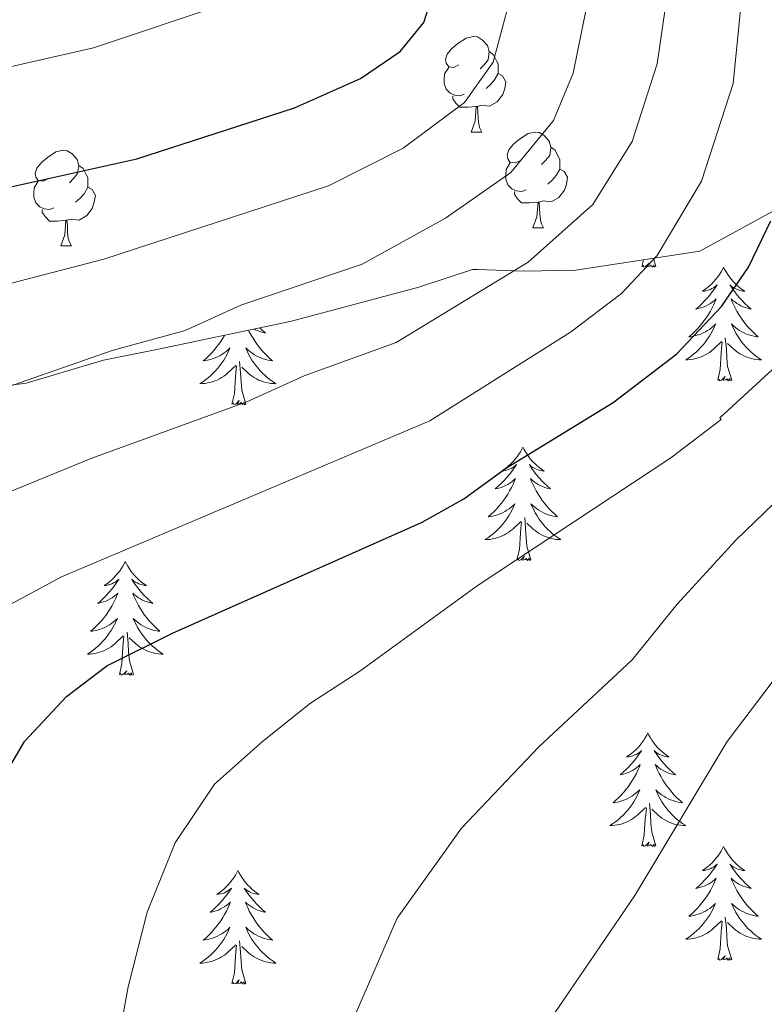
# Model space of a CAD drawing. Units: metres. Extents: x 582236 to 586728, y 4765549 to 4768574.
# Drawn here: x 583409 to 583487, y 4767910 to 4768013 of the extents above; entities that cross this region are included whole.
import ezdxf

# ---------------------------------------------------------------- set-up
doc = ezdxf.new("R2010")
doc.units = ezdxf.units.M
doc.header["$MEASUREMENT"] = 0
doc.linetypes.add('DGN Style 3', pattern=[1147.6976, 819.784, -327.9136])
for name, color, linetype, lineweight in [('Nivel 35', 7, 'Continuous', 0), ('Nivel 36', 7, 'Continuous', 0), ('Nivel 4', 7, 'Continuous', 0), ('Nivel 5', 7, 'Continuous', 0), ('Nivel 61', 7, 'Continuous', 0)]:
    doc.layers.add(name, color=color, linetype=linetype, lineweight=lineweight)

msp = doc.modelspace()

# ---------------------------------------------------------------- linework, layer by layer
at = {"layer": 'Nivel 35', "color": 92, "linetype": 'DGN Style 3', "lineweight": 0}
msp.add_polyline3d([(583488.98, 4767993.7, 637.42), (583480.18, 4767988.9, 635.71), (583467.18, 4767986.9, 631.45), (583461.78, 4767986.82, 630.19), (583456.86, 4767986.98, 625.66), (583456.34, 4767986.98, 625.57), (583450.7, 4767985.14, 622.63), (583437.34, 4767981.54, 619.27), (583423.18, 4767978.58, 617.5), (583417.58, 4767977.46, 616.27), (583409.46, 4767975.06, 614.35), (583395.94, 4767973.22, 614.8)], dxfattribs=at)
at = {"layer": 'Nivel 36', "color": 92, "linetype": 'Continuous', "lineweight": 0}
for p, q in [((583456.19, 4768001.4, 0.01), (583457.31, 4768001.4, 0.01)), ((583462.66, 4767991.36, 0.01), (583463.79, 4767991.36, 0.01)), ((583413.11, 4767989.46, 0.01), (583414.23, 4767989.46, 0.01)), ((583474.11, 4767987.28, 0.01), (583474.27, 4767987.99, 0.01)), ((583475.58, 4767987.28, 0.01), (583475.32, 4767988.15, 0.01))]:
    msp.add_line(p, q, dxfattribs=at)
at = {"layer": 'Nivel 36', "color": 92, "linetype": 'Continuous', "lineweight": 0, "elevation": 0.01, "flags": 128}
for points in [[(583454.89, 4768008.46), (583454.36, 4768008.19), (583453.83, 4768008.25), (583453.56, 4768008.62), (583453.51, 4768009.04), (583453.67, 4768009.56), (583454.15, 4768010.16), (583454.78, 4768010.69), (583455.68, 4768011.27), (583456.43, 4768011.43), (583456.85, 4768011.38), (583457.38, 4768011.06), (583457.91, 4768010.48), (583458.07, 4768009.84), (583457.96, 4768008.99), (583457.54, 4768008.46), (583457.12, 4768008.03)], [(583458.07, 4768009.84), (583458.55, 4768009.52), (583458.86, 4768008.88), (583459.02, 4768008.56), (583459.02, 4768007.98), (583459.02, 4768007.56), (583458.65, 4768006.87), (583458.23, 4768006.39), (583457.75, 4768005.97)], [(583455.47, 4768005.38), (583455.05, 4768005.22), (583454.46, 4768005.28), (583453.99, 4768005.49), (583453.56, 4768005.91), (583453.35, 4768006.5), (583453.35, 4768006.92), (583453.4, 4768007.5), (583453.83, 4768008.19)], [(583459.02, 4768007.56), (583459.48, 4768007.31), (583459.82, 4768006.69), (583459.71, 4768005.97), (583459.5, 4768005.33), (583458.92, 4768004.59), (583458.12, 4768004.11), (583457.27, 4768004.21), (583456.84, 4768004.08)], [(583456.73, 4768004.08), (583455.84, 4768004), (583455, 4768004), (583454.57, 4768004.43), (583454.25, 4768004.9), (583454.25, 4768005.22)], [(583456.19, 4768001.4), (583456.62, 4768002.56), (583456.73, 4768004.08), (583456.84, 4768004.08), (583456.88, 4768003.5), (583456.91, 4768002.81), (583456.98, 4768002.2), (583457.1, 4768001.8), (583457.31, 4768001.4)], [(583461.36, 4767998.42), (583460.83, 4767998.16), (583460.3, 4767998.21), (583460.04, 4767998.58), (583459.98, 4767999.01), (583460.14, 4767999.53), (583460.62, 4768000.12), (583461.26, 4768000.65), (583462.16, 4768001.24), (583462.9, 4768001.4), (583463.33, 4768001.34), (583463.86, 4768001.03), (583464.39, 4768000.44), (583464.55, 4767999.8), (583464.44, 4767998.95), (583464.01, 4767998.42), (583463.59, 4767998)], [(583464.55, 4767999.8), (583465.02, 4767999.49), (583465.34, 4767998.85), (583465.5, 4767998.53), (583465.5, 4767997.95), (583465.5, 4767997.52), (583465.13, 4767996.83), (583464.71, 4767996.35), (583464.23, 4767995.93)], [(583411.81, 4767996.52), (583411.28, 4767996.25), (583410.75, 4767996.31), (583410.48, 4767996.68), (583410.43, 4767997.1), (583410.59, 4767997.62), (583411.07, 4767998.22), (583411.7, 4767998.75), (583412.6, 4767999.33), (583413.35, 4767999.49), (583413.77, 4767999.44), (583414.3, 4767999.12), (583414.83, 4767998.54), (583414.99, 4767997.9), (583414.88, 4767997.05), (583414.46, 4767996.52), (583414.04, 4767996.09)], [(583414.99, 4767997.9), (583415.47, 4767997.58), (583415.78, 4767996.94), (583415.94, 4767996.62), (583415.94, 4767996.04), (583415.94, 4767995.62), (583415.57, 4767994.93), (583415.15, 4767994.45), (583414.67, 4767994.03)], [(583461.95, 4767995.34), (583461.52, 4767995.18), (583460.94, 4767995.24), (583460.46, 4767995.45), (583460.04, 4767995.88), (583459.82, 4767996.46), (583459.82, 4767996.88), (583459.88, 4767997.47), (583460.3, 4767998.16)], [(583465.5, 4767997.52), (583465.95, 4767997.27), (583466.3, 4767996.66), (583466.19, 4767995.93), (583465.98, 4767995.29), (583465.39, 4767994.55), (583464.6, 4767994.07), (583463.75, 4767994.18), (583463.32, 4767994.05)], [(583412.39, 4767993.44), (583411.97, 4767993.28), (583411.38, 4767993.34), (583410.91, 4767993.55), (583410.48, 4767993.97), (583410.27, 4767994.56), (583410.27, 4767994.98), (583410.32, 4767995.56), (583410.75, 4767996.25)], [(583415.94, 4767995.62), (583416.4, 4767995.37), (583416.74, 4767994.75), (583416.63, 4767994.03), (583416.42, 4767993.39), (583415.84, 4767992.65), (583415.04, 4767992.17), (583414.19, 4767992.27), (583413.76, 4767992.14)], [(583463.21, 4767994.05), (583462.32, 4767993.96), (583461.47, 4767993.96), (583461.05, 4767994.39), (583460.73, 4767994.87), (583460.73, 4767995.18)], [(583462.66, 4767991.36), (583463.1, 4767992.52), (583463.21, 4767994.05), (583463.32, 4767994.05), (583463.35, 4767993.46), (583463.39, 4767992.78), (583463.46, 4767992.16), (583463.57, 4767991.76), (583463.79, 4767991.36)], [(583413.65, 4767992.14), (583412.76, 4767992.06), (583411.92, 4767992.06), (583411.49, 4767992.49), (583411.17, 4767992.96), (583411.17, 4767993.28)], [(583413.11, 4767989.46), (583413.54, 4767990.62), (583413.65, 4767992.14), (583413.76, 4767992.14), (583413.8, 4767991.56), (583413.83, 4767990.87), (583413.9, 4767990.26), (583414.02, 4767989.86), (583414.23, 4767989.46)], [(583475.58, 4767987.28), (583475.41, 4767987.21), (583475.39, 4767987.45), (583475.2, 4767987.23), (583475.08, 4767987.43), (583474.96, 4767987.32), (583474.69, 4767987.27), (583474.88, 4767987.66), (583474.5, 4767987.28), (583474.31, 4767987.23), (583474.27, 4767987.39), (583474.11, 4767987.28)], [(583482.69, 4767987.21), (583482.58, 4767986.99), (583482.42, 4767986.72), (583482.26, 4767986.45), (583482.08, 4767986.2), (583481.88, 4767985.95), (583481.67, 4767985.71), (583481.46, 4767985.48), (583481.22, 4767985.27), (583480.98, 4767985.06), (583480.73, 4767984.87), (583480.47, 4767984.7), (583480.67, 4767984.72), (583480.88, 4767984.76), (583481.08, 4767984.81), (583481.27, 4767984.88), (583481.46, 4767984.97), (583481.64, 4767985.06), (583481.81, 4767985.18), (583482.02, 4767985.37), (583481.98, 4767985.3), (583481.75, 4767984.96), (583481.5, 4767984.62), (583481.25, 4767984.3), (583480.98, 4767983.98), (583480.7, 4767983.68), (583480.41, 4767983.38), (583480.11, 4767983.1), (583479.79, 4767982.83), (583479.92, 4767982.85), (583480.16, 4767982.91), (583480.4, 4767982.98), (583480.64, 4767983.07), (583480.87, 4767983.17), (583481.1, 4767983.29), (583481.31, 4767983.42), (583481.52, 4767983.57), (583481.72, 4767983.72), (583481.9, 4767983.89), (583481.81, 4767983.67), (583481.66, 4767983.31), (583481.49, 4767982.96), (583481.3, 4767982.61), (583481.1, 4767982.27), (583480.89, 4767981.94), (583480.66, 4767981.62), (583480.42, 4767981.3), (583480.17, 4767981), (583479.91, 4767980.71), (583479.63, 4767980.43), (583479.35, 4767980.16), (583479.05, 4767979.9), (583479.25, 4767979.92), (583479.51, 4767979.97), (583479.78, 4767980.04), (583480.04, 4767980.11), (583480.29, 4767980.21), (583480.54, 4767980.32), (583480.78, 4767980.44), (583481.01, 4767980.58), (583481.24, 4767980.73), (583481.45, 4767980.89), (583481.66, 4767981.07), (583481.86, 4767981.26), (583481.71, 4767980.93)], [(583482.69, 4767987.21), (583482.8, 4767986.99), (583482.96, 4767986.72), (583483.12, 4767986.45), (583483.31, 4767986.2), (583483.5, 4767985.95), (583483.71, 4767985.71), (583483.93, 4767985.48), (583484.16, 4767985.27), (583484.4, 4767985.06), (583484.65, 4767984.87), (583484.91, 4767984.7), (583484.71, 4767984.72), (583484.51, 4767984.76), (583484.31, 4767984.81), (583484.11, 4767984.88), (583483.92, 4767984.97), (583483.74, 4767985.06), (583483.57, 4767985.18), (583483.36, 4767985.37), (583483.4, 4767985.3), (583483.63, 4767984.96), (583483.88, 4767984.62), (583484.13, 4767984.3), (583484.4, 4767983.98), (583484.68, 4767983.68), (583484.97, 4767983.38), (583485.28, 4767983.1), (583485.59, 4767982.83), (583485.46, 4767982.85), (583485.22, 4767982.91), (583484.98, 4767982.98), (583484.74, 4767983.07), (583484.51, 4767983.17), (583484.29, 4767983.29), (583484.07, 4767983.42), (583483.86, 4767983.57), (583483.67, 4767983.72), (583483.48, 4767983.89), (583483.57, 4767983.67), (583483.72, 4767983.31), (583483.9, 4767982.96), (583484.08, 4767982.61), (583484.28, 4767982.27), (583484.49, 4767981.94), (583484.72, 4767981.62), (583484.96, 4767981.3), (583485.21, 4767981), (583485.47, 4767980.71), (583485.75, 4767980.43), (583486.04, 4767980.16), (583486.33, 4767979.9), (583486.14, 4767979.92), (583485.87, 4767979.97), (583485.61, 4767980.04), (583485.35, 4767980.11), (583485.09, 4767980.21), (583484.84, 4767980.32), (583484.6, 4767980.44), (583484.37, 4767980.58), (583484.14, 4767980.73), (583483.93, 4767980.89), (583483.72, 4767981.07), (583483.53, 4767981.26), (583483.67, 4767980.93)], [(583430.29, 4767980.07), (583430.11, 4767979.76), (583429.9, 4767979.43), (583429.67, 4767979.11), (583429.43, 4767978.8), (583429.18, 4767978.49), (583428.92, 4767978.2), (583428.64, 4767977.92), (583428.36, 4767977.65), (583428.06, 4767977.39), (583428.26, 4767977.42), (583428.52, 4767977.46), (583428.79, 4767977.53), (583429.04, 4767977.61), (583429.3, 4767977.7), (583429.55, 4767977.81), (583429.79, 4767977.93), (583430.02, 4767978.07), (583430.25, 4767978.22), (583430.46, 4767978.38), (583430.67, 4767978.56), (583430.86, 4767978.75), (583430.72, 4767978.42), (583430.57, 4767978.1), (583430.4, 4767977.79), (583430.22, 4767977.48), (583430.02, 4767977.18), (583429.81, 4767976.9), (583429.59, 4767976.62), (583429.35, 4767976.35), (583429.11, 4767976.09), (583428.85, 4767975.85), (583428.58, 4767975.61), (583428.3, 4767975.39), (583428.01, 4767975.18), (583427.72, 4767974.99), (583427.99, 4767975), (583428.25, 4767975.02), (583428.51, 4767975.07), (583428.77, 4767975.12), (583429.02, 4767975.2), (583429.28, 4767975.28), (583429.52, 4767975.38), (583429.76, 4767975.5), (583429.99, 4767975.63), (583430.21, 4767975.78), (583430.42, 4767975.94), (583430.62, 4767976.1), (583431.47, 4767976.9)], [(583432.83, 4767980.6), (583432.9, 4767980.45), (583433.09, 4767980.1), (583433.29, 4767979.76), (583433.5, 4767979.43), (583433.73, 4767979.11), (583433.97, 4767978.8), (583434.22, 4767978.49), (583434.48, 4767978.2), (583434.76, 4767977.92), (583435.04, 4767977.65), (583435.34, 4767977.39), (583435.15, 4767977.42), (583434.88, 4767977.46), (583434.62, 4767977.53), (583434.36, 4767977.61), (583434.1, 4767977.7), (583433.85, 4767977.81), (583433.61, 4767977.93), (583433.38, 4767978.07), (583433.15, 4767978.22), (583432.94, 4767978.38), (583432.73, 4767978.56), (583432.54, 4767978.75), (583432.68, 4767978.42), (583432.83, 4767978.1), (583433, 4767977.79), (583433.18, 4767977.48), (583433.38, 4767977.18), (583433.59, 4767976.9), (583433.82, 4767976.62), (583434.05, 4767976.35), (583434.3, 4767976.09), (583434.55, 4767975.85), (583434.82, 4767975.61), (583435.1, 4767975.39), (583435.39, 4767975.18), (583435.68, 4767974.99), (583435.42, 4767975), (583435.15, 4767975.02), (583434.89, 4767975.07), (583434.63, 4767975.12), (583434.38, 4767975.2), (583434.13, 4767975.28), (583433.88, 4767975.38), (583433.64, 4767975.5), (583433.42, 4767975.63), (583433.19, 4767975.78), (583432.98, 4767975.94), (583432.78, 4767976.1), (583432.12, 4767976.72)], [(583434.01, 4767980.85), (583434.29, 4767980.59), (583434.6, 4767980.32), (583434.48, 4767980.34), (583434.23, 4767980.4), (583433.99, 4767980.47), (583433.75, 4767980.56), (583433.52, 4767980.66), (583433.41, 4767980.72)], [(583481.71, 4767980.93), (583481.56, 4767980.61), (583481.39, 4767980.29), (583481.21, 4767979.99), (583481.01, 4767979.69), (583480.8, 4767979.4), (583480.58, 4767979.12), (583480.34, 4767978.86), (583480.1, 4767978.6), (583479.84, 4767978.35), (583479.57, 4767978.12), (583479.29, 4767977.9), (583479, 4767977.69), (583478.71, 4767977.5), (583478.98, 4767977.51), (583479.24, 4767977.53), (583479.5, 4767977.57), (583479.76, 4767977.63), (583480.02, 4767977.7), (583480.26, 4767977.79), (583480.51, 4767977.89), (583480.75, 4767978.01), (583480.98, 4767978.14), (583481.2, 4767978.28), (583481.41, 4767978.44), (583481.62, 4767978.61), (583482.46, 4767979.41)], [(583483.67, 4767980.93), (583483.82, 4767980.61), (583483.99, 4767980.29), (583484.18, 4767979.99), (583484.37, 4767979.69), (583484.58, 4767979.4), (583484.8, 4767979.12), (583485.04, 4767978.86), (583485.29, 4767978.6), (583485.54, 4767978.35), (583485.81, 4767978.12), (583486.09, 4767977.9), (583486.38, 4767977.69), (583486.67, 4767977.5), (583486.41, 4767977.51), (583486.14, 4767977.53), (583485.88, 4767977.57), (583485.62, 4767977.63), (583485.37, 4767977.7), (583485.12, 4767977.79), (583484.87, 4767977.89), (583484.64, 4767978.01), (583484.4, 4767978.14), (583484.18, 4767978.28), (583483.97, 4767978.44), (583483.77, 4767978.61), (583483.11, 4767979.23)], [(583482.07, 4767975.36), (583482.32, 4767976.48), (583482.43, 4767978.22), (583482.48, 4767978.66), (583482.54, 4767979.38)], [(583483.54, 4767975.36), (583483.11, 4767976.8), (583483.02, 4767977.71), (583482.98, 4767978.66), (583482.87, 4767979.82)], [(583431.08, 4767972.86), (583431.33, 4767973.97), (583431.44, 4767975.72), (583431.49, 4767976.15), (583431.55, 4767976.87)], [(583432.55, 4767972.86), (583432.12, 4767974.3), (583432.03, 4767975.2), (583431.99, 4767976.15), (583431.88, 4767977.31)], [(583483.54, 4767975.36), (583483.37, 4767975.29), (583483.35, 4767975.53), (583483.16, 4767975.31), (583483.04, 4767975.51), (583482.92, 4767975.41), (583482.65, 4767975.35), (583482.84, 4767975.74), (583482.46, 4767975.36), (583482.27, 4767975.31), (583482.23, 4767975.47), (583482.07, 4767975.36)], [(583432.55, 4767972.86), (583432.38, 4767972.79), (583432.36, 4767973.03), (583432.17, 4767972.8), (583432.05, 4767973.01), (583431.93, 4767972.9), (583431.66, 4767972.84), (583431.85, 4767973.24), (583431.47, 4767972.86), (583431.28, 4767972.8), (583431.24, 4767972.97), (583431.08, 4767972.86)], [(583461.62, 4767968.35), (583461.51, 4767968.13), (583461.36, 4767967.85), (583461.19, 4767967.59), (583461.01, 4767967.33), (583460.81, 4767967.08), (583460.61, 4767966.84), (583460.39, 4767966.62), (583460.16, 4767966.4), (583459.92, 4767966.2), (583459.67, 4767966.01), (583459.41, 4767965.83), (583459.6, 4767965.85), (583459.81, 4767965.89), (583460.01, 4767965.94), (583460.2, 4767966.01), (583460.39, 4767966.1), (583460.57, 4767966.2), (583460.75, 4767966.31), (583460.95, 4767966.5), (583460.91, 4767966.44), (583460.68, 4767966.09), (583460.44, 4767965.76), (583460.18, 4767965.43), (583459.91, 4767965.11), (583459.63, 4767964.81), (583459.34, 4767964.51), (583459.04, 4767964.23), (583458.72, 4767963.96), (583458.85, 4767963.98), (583459.1, 4767964.04), (583459.34, 4767964.11), (583459.57, 4767964.2), (583459.8, 4767964.3), (583460.03, 4767964.42), (583460.24, 4767964.55), (583460.45, 4767964.7), (583460.65, 4767964.86), (583460.83, 4767965.03), (583460.75, 4767964.8), (583460.59, 4767964.44), (583460.42, 4767964.09), (583460.23, 4767963.74), (583460.03, 4767963.4), (583459.82, 4767963.07), (583459.6, 4767962.75), (583459.36, 4767962.44), (583459.1, 4767962.13), (583458.84, 4767961.84), (583458.57, 4767961.56), (583458.28, 4767961.29), (583457.98, 4767961.03), (583458.18, 4767961.06), (583458.44, 4767961.1), (583458.71, 4767961.17), (583458.97, 4767961.25), (583459.22, 4767961.34), (583459.47, 4767961.45), (583459.71, 4767961.57), (583459.94, 4767961.71), (583460.17, 4767961.86), (583460.39, 4767962.02), (583460.59, 4767962.2), (583460.79, 4767962.39), (583460.65, 4767962.06)], [(583461.62, 4767968.35), (583461.73, 4767968.13), (583461.89, 4767967.85), (583462.06, 4767967.59), (583462.24, 4767967.33), (583462.43, 4767967.08), (583462.64, 4767966.84), (583462.86, 4767966.62), (583463.09, 4767966.4), (583463.33, 4767966.2), (583463.58, 4767966.01), (583463.84, 4767965.83), (583463.64, 4767965.85), (583463.44, 4767965.89), (583463.24, 4767965.94), (583463.04, 4767966.01), (583462.86, 4767966.1), (583462.67, 4767966.2), (583462.5, 4767966.31), (583462.3, 4767966.5), (583462.34, 4767966.44), (583462.57, 4767966.09), (583462.81, 4767965.76), (583463.06, 4767965.43), (583463.33, 4767965.11), (583463.61, 4767964.81), (583463.9, 4767964.51), (583464.21, 4767964.23), (583464.52, 4767963.96), (583464.4, 4767963.98), (583464.15, 4767964.04), (583463.91, 4767964.11), (583463.67, 4767964.2), (583463.44, 4767964.3), (583463.22, 4767964.42), (583463, 4767964.55), (583462.8, 4767964.7), (583462.6, 4767964.86), (583462.41, 4767965.03), (583462.5, 4767964.8), (583462.66, 4767964.44), (583462.83, 4767964.09), (583463.01, 4767963.74), (583463.21, 4767963.4), (583463.42, 4767963.07), (583463.65, 4767962.75), (583463.89, 4767962.44), (583464.14, 4767962.13), (583464.4, 4767961.84), (583464.68, 4767961.56), (583464.97, 4767961.29), (583465.26, 4767961.03), (583465.07, 4767961.06), (583464.8, 4767961.1), (583464.54, 4767961.17), (583464.28, 4767961.25), (583464.02, 4767961.34), (583463.78, 4767961.45), (583463.54, 4767961.57), (583463.3, 4767961.71), (583463.08, 4767961.86), (583462.86, 4767962.02), (583462.65, 4767962.2), (583462.46, 4767962.39), (583462.6, 4767962.06)], [(583460.65, 4767962.06), (583460.49, 4767961.74), (583460.32, 4767961.43), (583460.14, 4767961.12), (583459.94, 4767960.82), (583459.73, 4767960.54), (583459.51, 4767960.26), (583459.27, 4767959.99), (583459.03, 4767959.73), (583458.77, 4767959.49), (583458.5, 4767959.25), (583458.22, 4767959.03), (583457.93, 4767958.82), (583457.64, 4767958.63), (583457.91, 4767958.64), (583458.17, 4767958.66), (583458.43, 4767958.71), (583458.69, 4767958.76), (583458.95, 4767958.84), (583459.2, 4767958.92), (583459.44, 4767959.02), (583459.68, 4767959.14), (583459.91, 4767959.27), (583460.13, 4767959.42), (583460.34, 4767959.58), (583460.55, 4767959.74), (583461.4, 4767960.54)], [(583462.6, 4767962.06), (583462.76, 4767961.74), (583462.92, 4767961.43), (583463.11, 4767961.12), (583463.3, 4767960.82), (583463.51, 4767960.54), (583463.74, 4767960.26), (583463.97, 4767959.99), (583464.22, 4767959.73), (583464.48, 4767959.49), (583464.74, 4767959.25), (583465.02, 4767959.03), (583465.31, 4767958.82), (583465.6, 4767958.63), (583465.34, 4767958.64), (583465.08, 4767958.66), (583464.81, 4767958.71), (583464.55, 4767958.76), (583464.3, 4767958.84), (583464.05, 4767958.92), (583463.8, 4767959.02), (583463.57, 4767959.14), (583463.34, 4767959.27), (583463.12, 4767959.42), (583462.9, 4767959.58), (583462.7, 4767959.74), (583462.04, 4767960.36)], [(583461, 4767956.5), (583461.25, 4767957.61), (583461.36, 4767959.36), (583461.41, 4767959.79), (583461.47, 4767960.51)], [(583462.47, 4767956.5), (583462.04, 4767957.94), (583461.95, 4767958.84), (583461.91, 4767959.79), (583461.81, 4767960.95)], [(583419.88, 4767956.32), (583419.77, 4767956.1), (583419.62, 4767955.83), (583419.45, 4767955.56), (583419.27, 4767955.3), (583419.07, 4767955.06), (583418.87, 4767954.82), (583418.65, 4767954.59), (583418.42, 4767954.38), (583418.18, 4767954.17), (583417.93, 4767953.98), (583417.67, 4767953.8), (583417.87, 4767953.83), (583418.07, 4767953.87), (583418.27, 4767953.92), (583418.46, 4767953.99), (583418.65, 4767954.08), (583418.83, 4767954.17), (583419.01, 4767954.29), (583419.21, 4767954.48), (583419.17, 4767954.41), (583418.94, 4767954.07), (583418.7, 4767953.73), (583418.44, 4767953.4), (583418.17, 4767953.09), (583417.89, 4767952.78), (583417.6, 4767952.49), (583417.3, 4767952.21), (583416.99, 4767951.94), (583417.11, 4767951.96), (583417.36, 4767952.02), (583417.6, 4767952.09), (583417.83, 4767952.18), (583418.06, 4767952.28), (583418.29, 4767952.4), (583418.5, 4767952.53), (583418.71, 4767952.68), (583418.91, 4767952.83), (583419.1, 4767953), (583419.01, 4767952.78), (583418.85, 4767952.42), (583418.68, 4767952.06), (583418.5, 4767951.72), (583418.3, 4767951.38), (583418.08, 4767951.05), (583417.86, 4767950.72), (583417.62, 4767950.41), (583417.37, 4767950.11), (583417.1, 4767949.82), (583416.83, 4767949.54), (583416.54, 4767949.27), (583416.24, 4767949.01), (583416.44, 4767949.03), (583416.71, 4767949.08), (583416.97, 4767949.14), (583417.23, 4767949.22), (583417.48, 4767949.32), (583417.73, 4767949.42), (583417.97, 4767949.55), (583418.21, 4767949.69), (583418.43, 4767949.84), (583418.65, 4767950), (583418.85, 4767950.18), (583419.05, 4767950.36), (583418.91, 4767950.04)], [(583419.88, 4767956.32), (583420, 4767956.1), (583420.15, 4767955.83), (583420.32, 4767955.56), (583420.5, 4767955.3), (583420.69, 4767955.06), (583420.9, 4767954.82), (583421.12, 4767954.59), (583421.35, 4767954.38), (583421.59, 4767954.17), (583421.84, 4767953.98), (583422.1, 4767953.8), (583421.9, 4767953.83), (583421.7, 4767953.87), (583421.5, 4767953.92), (583421.3, 4767953.99), (583421.12, 4767954.08), (583420.94, 4767954.17), (583420.76, 4767954.29), (583420.56, 4767954.48), (583420.6, 4767954.41), (583420.83, 4767954.07), (583421.07, 4767953.73), (583421.33, 4767953.4), (583421.59, 4767953.09), (583421.87, 4767952.78), (583422.17, 4767952.49), (583422.47, 4767952.21), (583422.78, 4767951.94), (583422.66, 4767951.96), (583422.41, 4767952.02), (583422.17, 4767952.09), (583421.93, 4767952.18), (583421.7, 4767952.28), (583421.48, 4767952.4), (583421.26, 4767952.53), (583421.06, 4767952.68), (583420.86, 4767952.83), (583420.67, 4767953), (583420.76, 4767952.78), (583420.92, 4767952.42), (583421.09, 4767952.06), (583421.27, 4767951.72), (583421.47, 4767951.38), (583421.68, 4767951.05), (583421.91, 4767950.72), (583422.15, 4767950.41), (583422.4, 4767950.11), (583422.67, 4767949.82), (583422.94, 4767949.54), (583423.23, 4767949.27), (583423.52, 4767949.01), (583423.33, 4767949.03), (583423.06, 4767949.08), (583422.8, 4767949.14), (583422.54, 4767949.22), (583422.28, 4767949.32), (583422.04, 4767949.42), (583421.8, 4767949.55), (583421.56, 4767949.69), (583421.34, 4767949.84), (583421.12, 4767950), (583420.92, 4767950.18), (583420.72, 4767950.36), (583420.86, 4767950.04)], [(583462.47, 4767956.5), (583462.3, 4767956.43), (583462.28, 4767956.67), (583462.09, 4767956.44), (583461.97, 4767956.65), (583461.85, 4767956.54), (583461.58, 4767956.48), (583461.78, 4767956.88), (583461.39, 4767956.5), (583461.2, 4767956.44), (583461.16, 4767956.61), (583461, 4767956.5)], [(583418.91, 4767950.04), (583418.75, 4767949.72), (583418.58, 4767949.4), (583418.4, 4767949.1), (583418.2, 4767948.8), (583417.99, 4767948.51), (583417.77, 4767948.23), (583417.54, 4767947.97), (583417.29, 4767947.71), (583417.03, 4767947.46), (583416.76, 4767947.23), (583416.48, 4767947.01), (583416.19, 4767946.8), (583415.9, 4767946.61), (583416.17, 4767946.62), (583416.43, 4767946.64), (583416.69, 4767946.68), (583416.95, 4767946.74), (583417.21, 4767946.81), (583417.46, 4767946.9), (583417.7, 4767947), (583417.94, 4767947.12), (583418.17, 4767947.25), (583418.39, 4767947.39), (583418.6, 4767947.55), (583418.81, 4767947.72), (583419.66, 4767948.52)], [(583420.86, 4767950.04), (583421.02, 4767949.72), (583421.18, 4767949.4), (583421.37, 4767949.1), (583421.56, 4767948.8), (583421.78, 4767948.51), (583422, 4767948.23), (583422.23, 4767947.97), (583422.48, 4767947.71), (583422.74, 4767947.46), (583423.01, 4767947.23), (583423.28, 4767947.01), (583423.57, 4767946.8), (583423.86, 4767946.61), (583423.6, 4767946.62), (583423.34, 4767946.64), (583423.07, 4767946.68), (583422.82, 4767946.74), (583422.56, 4767946.81), (583422.31, 4767946.9), (583422.07, 4767947), (583421.83, 4767947.12), (583421.6, 4767947.25), (583421.38, 4767947.39), (583421.16, 4767947.55), (583420.96, 4767947.72), (583420.3, 4767948.34)], [(583419.26, 4767944.47), (583419.51, 4767945.59), (583419.62, 4767947.33), (583419.67, 4767947.76), (583419.73, 4767948.49)], [(583420.74, 4767944.47), (583420.31, 4767945.91), (583420.22, 4767946.82), (583420.17, 4767947.76), (583420.07, 4767948.93)], [(583420.74, 4767944.47), (583420.56, 4767944.4), (583420.54, 4767944.64), (583420.35, 4767944.42), (583420.23, 4767944.62), (583420.11, 4767944.52), (583419.84, 4767944.46), (583420.04, 4767944.85), (583419.65, 4767944.47), (583419.46, 4767944.42), (583419.42, 4767944.58), (583419.26, 4767944.47)], [(583474.73, 4767938.34), (583474.62, 4767938.12), (583474.46, 4767937.84), (583474.3, 4767937.58), (583474.12, 4767937.32), (583473.92, 4767937.07), (583473.71, 4767936.83), (583473.5, 4767936.61), (583473.26, 4767936.39), (583473.02, 4767936.19), (583472.77, 4767936), (583472.51, 4767935.82), (583472.71, 4767935.84), (583472.92, 4767935.88), (583473.12, 4767935.93), (583473.31, 4767936), (583473.5, 4767936.09), (583473.68, 4767936.19), (583473.85, 4767936.3), (583474.06, 4767936.49), (583474.02, 4767936.42), (583473.79, 4767936.08), (583473.54, 4767935.74), (583473.29, 4767935.42), (583473.02, 4767935.1), (583472.74, 4767934.8), (583472.45, 4767934.5), (583472.15, 4767934.22), (583471.83, 4767933.95), (583471.96, 4767933.97), (583472.2, 4767934.03), (583472.44, 4767934.1), (583472.68, 4767934.19), (583472.91, 4767934.29), (583473.14, 4767934.41), (583473.35, 4767934.54), (583473.56, 4767934.69), (583473.76, 4767934.84), (583473.94, 4767935.02), (583473.85, 4767934.79), (583473.7, 4767934.43), (583473.53, 4767934.08), (583473.34, 4767933.73), (583473.14, 4767933.39), (583472.93, 4767933.06), (583472.7, 4767932.74), (583472.46, 4767932.43), (583472.21, 4767932.12), (583471.95, 4767931.83), (583471.67, 4767931.55), (583471.39, 4767931.28), (583471.09, 4767931.02), (583471.29, 4767931.05), (583471.55, 4767931.09), (583471.82, 4767931.16), (583472.08, 4767931.24), (583472.33, 4767931.33), (583472.58, 4767931.44), (583472.82, 4767931.56), (583473.05, 4767931.7), (583473.28, 4767931.85), (583473.49, 4767932.01), (583473.7, 4767932.19), (583473.9, 4767932.38), (583473.75, 4767932.05)], [(583474.73, 4767938.34), (583474.84, 4767938.12), (583475, 4767937.84), (583475.16, 4767937.58), (583475.35, 4767937.32), (583475.54, 4767937.07), (583475.75, 4767936.83), (583475.97, 4767936.61), (583476.2, 4767936.39), (583476.44, 4767936.19), (583476.69, 4767936), (583476.95, 4767935.82), (583476.75, 4767935.84), (583476.55, 4767935.88), (583476.35, 4767935.93), (583476.15, 4767936), (583475.96, 4767936.09), (583475.78, 4767936.19), (583475.61, 4767936.3), (583475.4, 4767936.49), (583475.44, 4767936.42), (583475.67, 4767936.08), (583475.92, 4767935.74), (583476.17, 4767935.42), (583476.44, 4767935.1), (583476.72, 4767934.8), (583477.01, 4767934.5), (583477.32, 4767934.22), (583477.63, 4767933.95), (583477.5, 4767933.97), (583477.26, 4767934.03), (583477.02, 4767934.1), (583476.78, 4767934.19), (583476.55, 4767934.29), (583476.33, 4767934.41), (583476.11, 4767934.54), (583475.9, 4767934.69), (583475.71, 4767934.84), (583475.52, 4767935.02), (583475.61, 4767934.79), (583475.76, 4767934.43), (583475.94, 4767934.08), (583476.12, 4767933.73), (583476.32, 4767933.39), (583476.53, 4767933.06), (583476.76, 4767932.74), (583477, 4767932.43), (583477.25, 4767932.12), (583477.51, 4767931.83), (583477.79, 4767931.55), (583478.08, 4767931.28), (583478.37, 4767931.02), (583478.18, 4767931.05), (583477.91, 4767931.09), (583477.65, 4767931.16), (583477.39, 4767931.24), (583477.13, 4767931.33), (583476.88, 4767931.44), (583476.64, 4767931.56), (583476.41, 4767931.7), (583476.18, 4767931.85), (583475.97, 4767932.01), (583475.76, 4767932.19), (583475.57, 4767932.38), (583475.71, 4767932.05)], [(583473.75, 4767932.05), (583473.6, 4767931.73), (583473.43, 4767931.42), (583473.25, 4767931.11), (583473.05, 4767930.81), (583472.84, 4767930.52), (583472.62, 4767930.25), (583472.38, 4767929.98), (583472.14, 4767929.72), (583471.88, 4767929.48), (583471.61, 4767929.24), (583471.33, 4767929.02), (583471.04, 4767928.81), (583470.75, 4767928.62), (583471.02, 4767928.63), (583471.28, 4767928.65), (583471.54, 4767928.7), (583471.8, 4767928.75), (583472.06, 4767928.82), (583472.3, 4767928.91), (583472.55, 4767929.01), (583472.79, 4767929.13), (583473.02, 4767929.26), (583473.24, 4767929.41), (583473.45, 4767929.56), (583473.66, 4767929.73), (583474.5, 4767930.53)], [(583475.71, 4767932.05), (583475.86, 4767931.73), (583476.03, 4767931.42), (583476.22, 4767931.11), (583476.41, 4767930.81), (583476.62, 4767930.52), (583476.84, 4767930.25), (583477.08, 4767929.98), (583477.33, 4767929.72), (583477.58, 4767929.48), (583477.85, 4767929.24), (583478.13, 4767929.02), (583478.42, 4767928.81), (583478.71, 4767928.62), (583478.45, 4767928.63), (583478.18, 4767928.65), (583477.92, 4767928.7), (583477.66, 4767928.75), (583477.41, 4767928.82), (583477.16, 4767928.91), (583476.91, 4767929.01), (583476.68, 4767929.13), (583476.44, 4767929.26), (583476.22, 4767929.41), (583476.01, 4767929.56), (583475.81, 4767929.73), (583475.15, 4767930.35)], [(583474.11, 4767926.48), (583474.36, 4767927.6), (583474.47, 4767929.34), (583474.52, 4767929.78), (583474.58, 4767930.5)], [(583475.58, 4767926.48), (583475.15, 4767927.92), (583475.06, 4767928.83), (583475.02, 4767929.78), (583474.91, 4767930.94)], [(583475.58, 4767926.48), (583475.41, 4767926.42), (583475.39, 4767926.66), (583475.2, 4767926.43), (583475.08, 4767926.64), (583474.96, 4767926.53), (583474.69, 4767926.47), (583474.88, 4767926.87), (583474.5, 4767926.49), (583474.31, 4767926.43), (583474.27, 4767926.6), (583474.11, 4767926.48)], [(583482.69, 4767926.42), (583482.58, 4767926.2), (583482.42, 4767925.92), (583482.26, 4767925.66), (583482.08, 4767925.4), (583481.88, 4767925.15), (583481.67, 4767924.91), (583481.46, 4767924.69), (583481.22, 4767924.47), (583480.98, 4767924.27), (583480.73, 4767924.08), (583480.47, 4767923.9), (583480.67, 4767923.92), (583480.88, 4767923.96), (583481.08, 4767924.02), (583481.27, 4767924.08), (583481.46, 4767924.17), (583481.64, 4767924.27), (583481.81, 4767924.38), (583482.02, 4767924.57), (583481.98, 4767924.51), (583481.75, 4767924.16), (583481.5, 4767923.82), (583481.25, 4767923.5), (583480.98, 4767923.18), (583480.7, 4767922.88), (583480.41, 4767922.58), (583480.11, 4767922.3), (583479.79, 4767922.03), (583479.92, 4767922.05), (583480.16, 4767922.11), (583480.4, 4767922.18), (583480.64, 4767922.27), (583480.87, 4767922.38), (583481.1, 4767922.49), (583481.31, 4767922.62), (583481.52, 4767922.77), (583481.72, 4767922.93), (583481.9, 4767923.1), (583481.81, 4767922.87), (583481.66, 4767922.51), (583481.49, 4767922.16), (583481.3, 4767921.81), (583481.1, 4767921.47), (583480.89, 4767921.14), (583480.66, 4767920.82), (583480.42, 4767920.51), (583480.17, 4767920.2), (583479.91, 4767919.91), (583479.63, 4767919.63), (583479.35, 4767919.36), (583479.05, 4767919.1), (583479.24, 4767919.13), (583479.51, 4767919.18), (583479.78, 4767919.24), (583480.03, 4767919.32), (583480.29, 4767919.41), (583480.54, 4767919.52), (583480.78, 4767919.64), (583481.01, 4767919.78), (583481.24, 4767919.93), (583481.45, 4767920.09), (583481.66, 4767920.27), (583481.85, 4767920.46), (583481.71, 4767920.13)], [(583482.69, 4767926.42), (583482.8, 4767926.2), (583482.96, 4767925.92), (583483.12, 4767925.66), (583483.31, 4767925.4), (583483.5, 4767925.15), (583483.71, 4767924.91), (583483.93, 4767924.69), (583484.16, 4767924.47), (583484.4, 4767924.27), (583484.65, 4767924.08), (583484.91, 4767923.9), (583484.71, 4767923.92), (583484.51, 4767923.96), (583484.31, 4767924.02), (583484.11, 4767924.08), (583483.92, 4767924.17), (583483.74, 4767924.27), (583483.57, 4767924.38), (583483.36, 4767924.57), (583483.4, 4767924.51), (583483.63, 4767924.16), (583483.88, 4767923.82), (583484.13, 4767923.5), (583484.4, 4767923.18), (583484.68, 4767922.88), (583484.97, 4767922.58), (583485.28, 4767922.3), (583485.59, 4767922.03), (583485.46, 4767922.05), (583485.22, 4767922.11), (583484.98, 4767922.18), (583484.74, 4767922.27), (583484.51, 4767922.38), (583484.29, 4767922.49), (583484.07, 4767922.62), (583483.86, 4767922.77), (583483.67, 4767922.93), (583483.48, 4767923.1), (583483.57, 4767922.87), (583483.72, 4767922.51), (583483.89, 4767922.16), (583484.08, 4767921.81), (583484.28, 4767921.47), (583484.49, 4767921.14), (583484.72, 4767920.82), (583484.96, 4767920.51), (583485.21, 4767920.2), (583485.47, 4767919.91), (583485.75, 4767919.63), (583486.03, 4767919.36), (583486.33, 4767919.1), (583486.14, 4767919.13), (583485.87, 4767919.18), (583485.6, 4767919.24), (583485.35, 4767919.32), (583485.09, 4767919.41), (583484.84, 4767919.52), (583484.6, 4767919.64), (583484.37, 4767919.78), (583484.14, 4767919.93), (583483.93, 4767920.09), (583483.72, 4767920.27), (583483.53, 4767920.46), (583483.67, 4767920.13)], [(583431.7, 4767923.91), (583431.59, 4767923.69), (583431.44, 4767923.42), (583431.27, 4767923.15), (583431.08, 4767922.89), (583430.89, 4767922.64), (583430.68, 4767922.41), (583430.46, 4767922.18), (583430.24, 4767921.96), (583430, 4767921.76), (583429.74, 4767921.57), (583429.48, 4767921.39), (583429.68, 4767921.42), (583429.89, 4767921.45), (583430.08, 4767921.51), (583430.28, 4767921.58), (583430.47, 4767921.66), (583430.65, 4767921.76), (583430.82, 4767921.87), (583431.03, 4767922.06), (583430.99, 4767922), (583430.76, 4767921.65), (583430.52, 4767921.32), (583430.26, 4767920.99), (583429.99, 4767920.68), (583429.71, 4767920.37), (583429.42, 4767920.08), (583429.12, 4767919.79), (583428.8, 4767919.52), (583428.93, 4767919.55), (583429.17, 4767919.6), (583429.42, 4767919.68), (583429.65, 4767919.76), (583429.88, 4767919.87), (583430.1, 4767919.99), (583430.32, 4767920.12), (583430.53, 4767920.26), (583430.72, 4767920.42), (583430.91, 4767920.59), (583430.82, 4767920.37), (583430.67, 4767920.01), (583430.5, 4767919.65), (583430.31, 4767919.3), (583430.11, 4767918.96), (583429.9, 4767918.63), (583429.67, 4767918.31), (583429.43, 4767918), (583429.18, 4767917.7), (583428.92, 4767917.4), (583428.64, 4767917.12), (583428.36, 4767916.85), (583428.06, 4767916.6), (583428.26, 4767916.62), (583428.52, 4767916.67), (583428.79, 4767916.73), (583429.04, 4767916.81), (583429.3, 4767916.9), (583429.55, 4767917.01), (583429.79, 4767917.14), (583430.02, 4767917.27), (583430.25, 4767917.42), (583430.46, 4767917.59), (583430.67, 4767917.76), (583430.86, 4767917.95), (583430.72, 4767917.62)], [(583431.7, 4767923.91), (583431.81, 4767923.69), (583431.97, 4767923.42), (583432.14, 4767923.15), (583432.32, 4767922.89), (583432.51, 4767922.64), (583432.72, 4767922.41), (583432.94, 4767922.18), (583433.17, 4767921.96), (583433.41, 4767921.76), (583433.66, 4767921.57), (583433.92, 4767921.39), (583433.72, 4767921.42), (583433.52, 4767921.45), (583433.32, 4767921.51), (583433.12, 4767921.58), (583432.93, 4767921.66), (583432.75, 4767921.76), (583432.58, 4767921.87), (583432.37, 4767922.06), (583432.41, 4767922), (583432.64, 4767921.65), (583432.89, 4767921.32), (583433.14, 4767920.99), (583433.41, 4767920.68), (583433.69, 4767920.37), (583433.98, 4767920.08), (583434.29, 4767919.79), (583434.6, 4767919.52), (583434.48, 4767919.55), (583434.23, 4767919.6), (583433.99, 4767919.68), (583433.75, 4767919.76), (583433.52, 4767919.87), (583433.3, 4767919.99), (583433.08, 4767920.12), (583432.87, 4767920.26), (583432.68, 4767920.42), (583432.49, 4767920.59), (583432.58, 4767920.37), (583432.73, 4767920.01), (583432.9, 4767919.65), (583433.09, 4767919.3), (583433.29, 4767918.96), (583433.5, 4767918.63), (583433.73, 4767918.31), (583433.97, 4767918), (583434.22, 4767917.7), (583434.48, 4767917.4), (583434.76, 4767917.12), (583435.04, 4767916.85), (583435.34, 4767916.6), (583435.15, 4767916.62), (583434.88, 4767916.67), (583434.62, 4767916.73), (583434.36, 4767916.81), (583434.1, 4767916.9), (583433.85, 4767917.01), (583433.61, 4767917.14), (583433.38, 4767917.27), (583433.15, 4767917.42), (583432.94, 4767917.59), (583432.73, 4767917.76), (583432.54, 4767917.95), (583432.68, 4767917.62)], [(583481.71, 4767920.13), (583481.56, 4767919.81), (583481.39, 4767919.5), (583481.21, 4767919.19), (583481.01, 4767918.89), (583480.8, 4767918.61), (583480.58, 4767918.33), (583480.34, 4767918.06), (583480.1, 4767917.8), (583479.84, 4767917.56), (583479.57, 4767917.32), (583479.29, 4767917.1), (583479, 4767916.89), (583478.71, 4767916.7), (583478.98, 4767916.71), (583479.24, 4767916.74), (583479.5, 4767916.78), (583479.76, 4767916.83), (583480.01, 4767916.9), (583480.26, 4767916.99), (583480.51, 4767917.1), (583480.75, 4767917.21), (583480.98, 4767917.34), (583481.2, 4767917.49), (583481.41, 4767917.64), (583481.61, 4767917.82), (583482.46, 4767918.61)], [(583483.67, 4767920.13), (583483.82, 4767919.81), (583483.99, 4767919.5), (583484.17, 4767919.19), (583484.37, 4767918.89), (583484.58, 4767918.61), (583484.8, 4767918.33), (583485.04, 4767918.06), (583485.28, 4767917.8), (583485.54, 4767917.56), (583485.81, 4767917.32), (583486.09, 4767917.1), (583486.38, 4767916.89), (583486.67, 4767916.7), (583486.4, 4767916.71), (583486.14, 4767916.74), (583485.88, 4767916.78), (583485.62, 4767916.83), (583485.37, 4767916.9), (583485.12, 4767916.99), (583484.87, 4767917.1), (583484.63, 4767917.21), (583484.4, 4767917.34), (583484.18, 4767917.49), (583483.97, 4767917.64), (583483.77, 4767917.82), (583483.11, 4767918.44)], [(583483.54, 4767914.56), (583483.11, 4767916), (583483.02, 4767916.91), (583482.98, 4767917.86), (583482.87, 4767919.02)], [(583482.07, 4767914.56), (583482.32, 4767915.68), (583482.43, 4767917.42), (583482.48, 4767917.86), (583482.54, 4767918.58)], [(583430.72, 4767917.62), (583430.57, 4767917.3), (583430.4, 4767916.99), (583430.22, 4767916.68), (583430.02, 4767916.39), (583429.81, 4767916.1), (583429.59, 4767915.82), (583429.35, 4767915.55), (583429.11, 4767915.3), (583428.85, 4767915.05), (583428.58, 4767914.82), (583428.3, 4767914.59), (583428.01, 4767914.38), (583427.72, 4767914.19), (583427.99, 4767914.2), (583428.25, 4767914.23), (583428.51, 4767914.27), (583428.77, 4767914.33), (583429.02, 4767914.4), (583429.28, 4767914.48), (583429.52, 4767914.59), (583429.76, 4767914.7), (583429.99, 4767914.84), (583430.21, 4767914.98), (583430.42, 4767915.14), (583430.62, 4767915.31), (583431.47, 4767916.11)], [(583432.68, 4767917.62), (583432.83, 4767917.3), (583433, 4767916.99), (583433.18, 4767916.68), (583433.38, 4767916.39), (583433.59, 4767916.1), (583433.82, 4767915.82), (583434.05, 4767915.55), (583434.3, 4767915.3), (583434.55, 4767915.05), (583434.82, 4767914.82), (583435.1, 4767914.59), (583435.39, 4767914.38), (583435.68, 4767914.19), (583435.42, 4767914.2), (583435.15, 4767914.23), (583434.89, 4767914.27), (583434.63, 4767914.33), (583434.38, 4767914.4), (583434.13, 4767914.48), (583433.88, 4767914.59), (583433.64, 4767914.7), (583433.42, 4767914.84), (583433.19, 4767914.98), (583432.98, 4767915.14), (583432.78, 4767915.31), (583432.12, 4767915.93)], [(583431.08, 4767912.06), (583431.33, 4767913.18), (583431.44, 4767914.92), (583431.49, 4767915.35), (583431.55, 4767916.07)], [(583432.55, 4767912.06), (583432.12, 4767913.5), (583432.03, 4767914.4), (583431.99, 4767915.35), (583431.88, 4767916.52)], [(583483.54, 4767914.56), (583483.37, 4767914.5), (583483.35, 4767914.74), (583483.16, 4767914.51), (583483.04, 4767914.72), (583482.92, 4767914.61), (583482.65, 4767914.56), (583482.84, 4767914.95), (583482.46, 4767914.57), (583482.27, 4767914.51), (583482.23, 4767914.68), (583482.07, 4767914.56)], [(583432.55, 4767912.06), (583432.38, 4767911.99), (583432.36, 4767912.23), (583432.17, 4767912.01), (583432.05, 4767912.21), (583431.93, 4767912.1), (583431.66, 4767912.05), (583431.85, 4767912.44), (583431.47, 4767912.06), (583431.28, 4767912.01), (583431.24, 4767912.17), (583431.08, 4767912.06)]]:
    msp.add_lwpolyline(points, dxfattribs=at)
at = {"layer": 'Nivel 4', "color": 36, "linetype": 'Continuous', "lineweight": 30, "flags": 128}
for points, elevation in [([(583366.98, 4767867.22), (583358.66, 4767919.54), (583356.3, 4767927.06), (583354.98, 4767932.42), (583353.03, 4767943.92), (583352.7, 4767948.9), (583353.26, 4767957.46), (583354.7, 4767963.14), (583356.1, 4767966.13), (583358.89, 4767970.5), (583362.3, 4767974.55), (583365.98, 4767977.94), (583375.52, 4767985.36), (583379.74, 4767988.02), (583403.74, 4767994.74), (583421.1, 4767998.58), (583437.66, 4768003.96), (583444.59, 4768007.02), (583448.74, 4768009.86), (583451.22, 4768012.9), (583451.81, 4768014.74)], 600.01), ([(583405.96, 4767772.47), (583405.38, 4767813.66), (583406.28, 4767838.31), (583408.78, 4767881.67), (583409.13, 4767893.61), (583408.62, 4767898.58), (583404.9, 4767914.98), (583404.49, 4767918.22), (583404.67, 4767925.94), (583405.9, 4767930.82), (583406.79, 4767933.14), (583409.3, 4767937.46), (583413.7, 4767942.18), (583417.94, 4767945.38), (583424.82, 4767948.82), (583451.04, 4767960.48), (583455.42, 4767962.9), (583459.9, 4767966.18), (583471.11, 4767973.02), (583477.79, 4767978.12), (583482.48, 4767983.09), (583485.3, 4767987.22), (583487.66, 4767992.1)], 625.01)]:
    msp.add_lwpolyline(points, dxfattribs=dict(at, elevation=elevation))
at = {"layer": 'Nivel 5', "color": 36, "linetype": 'Continuous', "lineweight": 0, "flags": 128}
for points, elevation in [([(583484.97, 4768019.19), (583483.7, 4768006.5), (583480.37, 4767996.26), (583475.73, 4767988.45), (583471.98, 4767984.47), (583466.63, 4767980.39), (583451.86, 4767971.11), (583413.17, 4767954.72), (583406.9, 4767951.35), (583400.63, 4767945.56), (583396.37, 4767939.14), (583395.32, 4767933.44), (583394.73, 4767927.23), (583395.32, 4767918.48), (583396.12, 4767912.93), (583399.57, 4767896.85), (583399.85, 4767882.33), (583399.47, 4767856.28), (583395.94, 4767772.47)], 620.01), ([(583430.69, 4768014.98), (583416.54, 4768010.24), (583401.14, 4768006.76), (583383.53, 4768001.48), (583373.69, 4767998.14), (583368.55, 4767995.08), (583358.29, 4767987.56), (583353.04, 4767982.23), (583349.22, 4767976.89), (583346.17, 4767971.65), (583343.82, 4767966.2), (583341.96, 4767957.57), (583341.73, 4767948.8), (583342.47, 4767943.08), (583345.74, 4767929.85), (583350.48, 4767916.98), (583358.84, 4767874.23)], 595.01), ([(583460.06, 4768014.61), (583458.5, 4768008.74), (583455.48, 4768004.51), (583449.04, 4767999.7), (583441.21, 4767995.75), (583417.64, 4767988.06), (583407.95, 4767985.56), (583386.53, 4767978.86), (583380, 4767974.27), (583374.64, 4767969.85), (583368.97, 4767963.9), (583365.12, 4767957.14), (583363.34, 4767945.29), (583364.02, 4767936.38), (583364.91, 4767931.13), (583367.82, 4767919.28), (583372.42, 4767891.65), (583375.16, 4767867.12), (583375.85, 4767854.98), (583375.64, 4767837.57), (583374.25, 4767818.49), (583372.76, 4767808.14), (583365.89, 4767772.47)], 605.01), ([(583468.31, 4768014.47), (583466.91, 4768007.59), (583464.85, 4768002.63), (583460.36, 4767997.16), (583453.49, 4767992.38), (583444.76, 4767987.54), (583432.01, 4767983.22), (583426.17, 4767980.59), (583418.49, 4767978.48), (583393.32, 4767969.69), (583388.42, 4767966.24), (583383.3, 4767961.75), (583379.05, 4767957.29), (583375.53, 4767951.14), (583373.98, 4767941.67), (583374.19, 4767933.76), (583381.47, 4767893.38), (583383.35, 4767867.01), (583383.72, 4767855.42), (583383.01, 4767832.76), (583382.03, 4767817.28), (583375.91, 4767772.47)], 610.01), ([(583476.55, 4768014.34), (583475.73, 4768008.56), (583473.08, 4768000.42), (583468.98, 4767993.8), (583462.16, 4767987.76), (583448.31, 4767979.33), (583438.65, 4767975.81), (583432.63, 4767973.08), (583416.38, 4767967.19), (583400.11, 4767960.52), (583391.97, 4767953.66), (583388.02, 4767948.93), (583385.38, 4767942.87), (583384.75, 4767936.06), (583384.79, 4767928.53), (583387.03, 4767912.86), (583390.52, 4767895.12), (583391.54, 4767866.9), (583391.6, 4767855.85), (583391.38, 4767851.15), (583389.81, 4767816.08), (583385.92, 4767772.47)], 615.01), ([(583487.83, 4767976.47), (583482.31, 4767971.41), (583482.42, 4767971.22), (583477.14, 4767967.22), (583456.82, 4767953.78), (583444.5, 4767944.82), (583439.34, 4767941.46), (583434.3, 4767937.46), (583429.26, 4767932.98), (583425.1, 4767926.82), (583422.18, 4767919.54), (583420.18, 4767911.7), (583419.1, 4767905.7), (583420.74, 4767888.9), (583420.66, 4767878.5), (583419.5, 4767866.18), (583420.58, 4767860.34), (583421.14, 4767851.22), (583421.5, 4767831.06), (583421.02, 4767817.27), (583421.51, 4767803.46), (583422.08, 4767797.54), (583422.19, 4767789.96), (583421.72, 4767767.67)], 630.01), ([(583488.94, 4767963.38), (583483.98, 4767958.58), (583477.82, 4767951.86), (583473.1, 4767946.02), (583463.3, 4767936.9), (583455.18, 4767928.34), (583448.42, 4767918.9), (583443.22, 4767906.9), (583441.62, 4767901.54), (583439.98, 4767892.02), (583439.14, 4767883.78), (583438.42, 4767855.94), (583436.93, 4767839.49), (583436.66, 4767820.87), (583437.36, 4767814.26), (583437.44, 4767808.26), (583438.5, 4767801.42), (583438.58, 4767795.73), (583438.85, 4767777.78)], 635.01), ([(583495.02, 4767953.22), (583483.06, 4767937.46), (583473.38, 4767921.3), (583461.82, 4767904.34), (583459.06, 4767898.82), (583457.18, 4767893.54), (583455.74, 4767887.86), (583454.66, 4767881.78), (583451.9, 4767862.66), (583452.52, 4767830.34), (583452.31, 4767824.48), (583456, 4767798.69), (583457.49, 4767782.66), (583458.37, 4767777.74), (583460.89, 4767767.3), (583467.09, 4767748.74), (583470.93, 4767741.54), (583473.94, 4767737.57), (583476.69, 4767734.98), (583480.93, 4767732.26), (583484.33, 4767730.9), (583489.19, 4767729.62)], 640.01)]:
    msp.add_lwpolyline(points, dxfattribs=dict(at, elevation=elevation))
at = {"layer": 'Nivel 61', "color": 250, "linetype": 'Continuous', "lineweight": 0}
msp.add_3dface([(583121.09, 4768265.31, 541.33), (586513.89, 4768307.35, 822.14), (586543.26, 4765993.82, 857.7), (583149.28, 4765951.8, 377.15)], dxfattribs=at)

doc.saveas('drawing.dxf')
